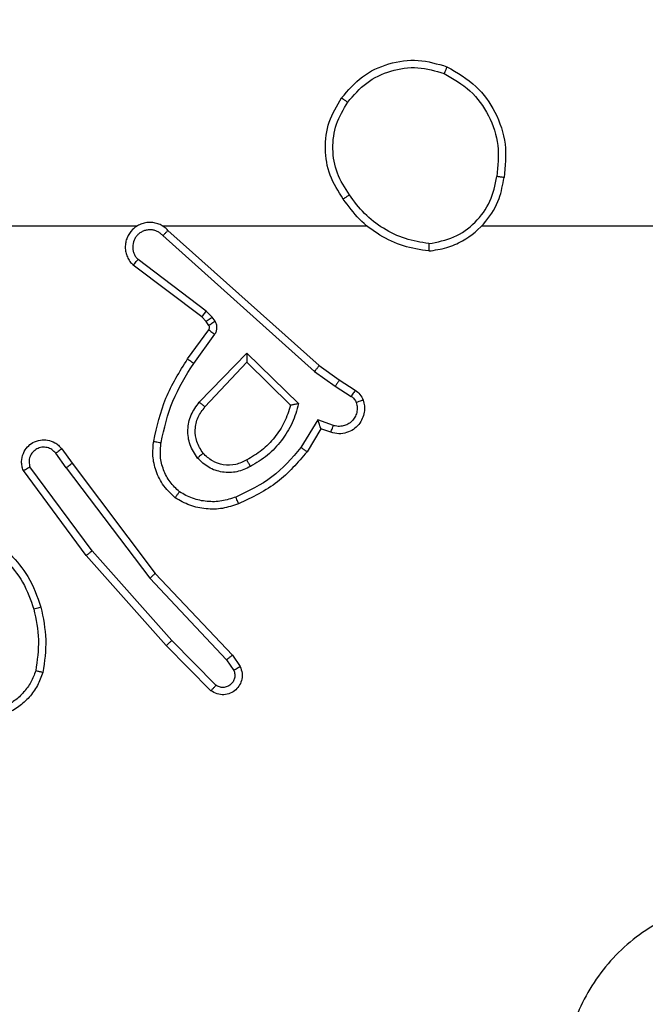
# Model space of a CAD drawing. Units: millimetres. Extents: x -4088 to -1533, y -1429 to -23.
# Drawn here: x -2956 to -2954, y -952 to -949 of the extents above; entities that cross this region are included whole.
import ezdxf

# ---------------------------------------------------------------- set-up
doc = ezdxf.new("R2010")
doc.units = ezdxf.units.MM
doc.header["$LTSCALE"] = 20
doc.layers.add('VP-EQ', color=7, linetype='Continuous', true_color=0x8a3492)
doc.layers.add('VP-HIC', color=6, linetype='Continuous')

# ---------------------------------------------------------------- blocks, each defined once
blk = doc.blocks.new('1418')
at = {"color": 7, "linetype": 'Continuous', "lineweight": 25}
for p, q in [((-2956.1035, -949.4213), (-2955.748, -949.4213)), ((-2955.6789, -949.4213), (-2955.1247, -949.4213)), ((-2955.6644, -949.4332), (-2955.2548, -949.7996)), ((-2954.8145, -949.4213), (-2953.2172, -949.4213)), ((-2955.6783, -949.4474), (-2955.267, -949.8153)), ((-2955.5606, -949.6518), (-2955.7456, -949.5122)), ((-2955.5729, -949.6677), (-2955.7586, -949.5275)), ((-2955.5446, -949.6684), (-2955.5606, -949.6518)), ((-2955.5613, -949.6798), (-2955.5729, -949.6677)), ((-2955.5537, -949.6907), (-2955.5613, -949.6798)), ((-2955.537, -949.6794), (-2955.5446, -949.6684)), ((-2955.6112, -949.7818), (-2955.5538, -949.7029)), ((-2955.5948, -949.7936), (-2955.5375, -949.7147)), ((-2955.5795, -949.899), (-2955.4511, -949.7657)), ((-2955.4511, -949.7657), (-2955.3103, -949.9029)), ((-2955.5642, -949.9116), (-2955.4507, -949.7907)), ((-2955.4507, -949.7907), (-2955.3322, -949.9073)), ((-2955.267, -949.8153), (-2955.2111, -949.8552)), ((-2955.2548, -949.7996), (-2955.2002, -949.8386)), ((-2955.2002, -949.8386), (-2955.1571, -949.8662)), ((-2955.2111, -949.8552), (-2955.1676, -949.8831)), ((-2955.2585, -949.9466), (-2955.304, -950.0221)), ((-2955.2162, -949.9619), (-2955.2585, -949.9466)), ((-2955.2501, -949.9709), (-2955.2876, -950.0332)), ((-2955.2231, -949.9806), (-2955.2501, -949.9709)), ((-2955.9525, -950.0255), (-2955.924, -950.0643)), ((-2955.94, -950.0764), (-2955.9686, -950.0374)), ((-2955.8703, -950.3019), (-2956.0385, -950.0745)), ((-2955.94, -950.0764), (-2955.7139, -950.3761)), ((-2955.924, -950.0643), (-2955.6988, -950.363)), ((-2955.8859, -950.3144), (-2956.0563, -950.0842)), ((-2955.6689, -950.5583), (-2955.8859, -950.3144)), ((-2955.6541, -950.5449), (-2955.8703, -950.3019)), ((-2955.7139, -950.3761), (-2955.5054, -950.597)), ((-2955.6988, -950.363), (-2955.4899, -950.5842)), ((-2955.5479, -950.6811), (-2955.6689, -950.5583)), ((-2955.5346, -950.6662), (-2955.6541, -950.5449)), ((-2955.4899, -950.5842), (-2955.4689, -950.6157)), ((-2955.5054, -950.597), (-2955.4861, -950.6259))]:
    blk.add_line(p, q, dxfattribs=at)
for points, knots in [([(-2955.1939, -949.0742), (-2955.1764, -949.0537), (-2955.1413, -949.0129), (-2955.067, -948.9783), (-2954.9859, -948.9669), (-2954.9343, -948.982), (-2954.9084, -948.9896)], [0, 0, 0, 0, 0.249966, 0.500042, 0.750011, 1, 1, 1, 1]), ([(-2955.1774, -949.0858), (-2955.1613, -949.0671), (-2955.129, -949.0298), (-2955.0613, -948.9979), (-2954.987, -948.9873), (-2954.9396, -949.001), (-2954.9159, -949.0079)], [0, 0, 0, 0, 0.249923, 0.499983, 0.749688, 1, 1, 1, 1]), ([(-2954.9084, -948.9896), (-2954.9085, -948.9898), (-2954.9086, -948.9903), (-2954.9098, -948.9933), (-2954.9112, -948.9967), (-2954.9126, -949), (-2954.9142, -949.0038), (-2954.9153, -949.0065), (-2954.9159, -949.0079)], [0, 0, 0, 0, 0.2165603, 0.4549817, 0.5825466, 0.7158979, 0.8550515, 1, 1, 1, 1]), ([(-2954.9159, -949.0079), (-2954.8913, -949.0221), (-2954.8423, -949.0505), (-2954.792, -949.1207), (-2954.7648, -949.2025), (-2954.7703, -949.2589), (-2954.773, -949.2871)], [0, 0, 0, 0, 0.2502943, 0.5000888, 0.7500496, 1, 1, 1, 1]), ([(-2954.9084, -948.9896), (-2954.8806, -949.0057), (-2954.8277, -949.0365), (-2954.7741, -949.1123), (-2954.7446, -949.1989), (-2954.7506, -949.2598), (-2954.7536, -949.2901)], [0, 0, 0, 0, 0.2627574, 0.4999855, 0.7504269, 1, 1, 1, 1]), ([(-2955.1894, -949.3483), (-2955.2029, -949.3274), (-2955.2294, -949.286), (-2955.2413, -949.2121), (-2955.232, -949.1379), (-2955.2066, -949.0954), (-2955.1939, -949.0742)], [0, 0, 0, 0, 0.251952, 0.498512, 0.748848, 1, 1, 1, 1]), ([(-2955.1728, -949.3367), (-2955.1851, -949.3177), (-2955.2096, -949.2798), (-2955.2208, -949.2121), (-2955.2119, -949.144), (-2955.1889, -949.1052), (-2955.1774, -949.0858)], [0, 0, 0, 0, 0.250178, 0.50006, 0.750061, 1, 1, 1, 1]), ([(-2955.1939, -949.0742), (-2955.1936, -949.0743), (-2955.1931, -949.0747), (-2955.1893, -949.0773), (-2955.1839, -949.0812), (-2955.1796, -949.0842), (-2955.1774, -949.0858)], [0, 0, 0, 0, 0.249847, 0.499704, 0.74955, 1, 1, 1, 1]), ([(-2954.9577, -949.4891), (-2954.9413, -949.4868), (-2954.9096, -949.4822), (-2954.8544, -949.4579), (-2954.8022, -949.4142), (-2954.765, -949.352), (-2954.7571, -949.3094), (-2954.7536, -949.2901)], [0, 0, 0, 0, 0.160438, 0.310978, 0.580449, 0.810163, 1, 1, 1, 1]), ([(-2954.9573, -949.4691), (-2954.9341, -949.4647), (-2954.8879, -949.4559), (-2954.8298, -949.4139), (-2954.7873, -949.3562), (-2954.7778, -949.3102), (-2954.773, -949.2871)], [0, 0, 0, 0, 0.250233, 0.500018, 0.75004, 1, 1, 1, 1]), ([(-2954.7536, -949.2901), (-2954.7538, -949.2901), (-2954.7543, -949.29), (-2954.7575, -949.2895), (-2954.7612, -949.2889), (-2954.7647, -949.2884), (-2954.7687, -949.2878), (-2954.7715, -949.2873), (-2954.773, -949.2871)], [0, 0, 0, 0, 0.219163, 0.458259, 0.585555, 0.71889, 0.856881, 1, 1, 1, 1]), ([(-2955.1728, -949.3367), (-2955.174, -949.3376), (-2955.1765, -949.3393), (-2955.1799, -949.3418), (-2955.1829, -949.3438), (-2955.186, -949.346), (-2955.1888, -949.3479), (-2955.1892, -949.3482), (-2955.1894, -949.3483)], [0, 0, 0, 0, 0.145068, 0.283865, 0.418499, 0.545544, 0.784172, 1, 1, 1, 1]), ([(-2954.9577, -949.4891), (-2954.9809, -949.4856), (-2955.0273, -949.4785), (-2955.0913, -949.4479), (-2955.1479, -949.4052), (-2955.1756, -949.3673), (-2955.1894, -949.3483)], [0, 0, 0, 0, 0.249927, 0.499999, 0.749969, 1, 1, 1, 1]), ([(-2954.9573, -949.4691), (-2954.9788, -949.4656), (-2955.022, -949.4585), (-2955.0813, -949.4294), (-2955.1341, -949.3897), (-2955.1599, -949.3544), (-2955.1728, -949.3367)], [0, 0, 0, 0, 0.249982, 0.500102, 0.750092, 1, 1, 1, 1]), ([(-2955.6644, -949.4332), (-2955.6676, -949.4301), (-2955.674, -949.4238), (-2955.6858, -949.4172), (-2955.6986, -949.4129), (-2955.712, -949.4112), (-2955.7255, -949.4123), (-2955.7385, -949.4161), (-2955.7504, -949.4223), (-2955.7642, -949.4336), (-2955.7743, -949.4487), (-2955.7794, -949.4657), (-2955.7806, -949.4791), (-2955.7791, -949.4926), (-2955.7749, -949.5055), (-2955.7681, -949.5175), (-2955.7618, -949.5242), (-2955.7586, -949.5275)], [0, 0, 0, 0, 0.062457, 0.125073, 0.18764, 0.250099, 0.312519, 0.375191, 0.43768, 0.500202, 0.622269, 0.684219, 0.746561, 0.809299, 0.872495, 0.936106, 1, 1, 1, 1]), ([(-2955.6783, -949.4474), (-2955.6806, -949.4452), (-2955.685, -949.4407), (-2955.6932, -949.4359), (-2955.7021, -949.4327), (-2955.7114, -949.4314), (-2955.7209, -949.432), (-2955.73, -949.4344), (-2955.7385, -949.4386), (-2955.7459, -949.4445), (-2955.7521, -949.4517), (-2955.7581, -949.4627), (-2955.7607, -949.4754), (-2955.7594, -949.4879), (-2955.7565, -949.4969), (-2955.752, -949.5052), (-2955.7477, -949.5098), (-2955.7456, -949.5122)], [0, 0, 0, 0, 0.062557, 0.125205, 0.187541, 0.250042, 0.312671, 0.375117, 0.437859, 0.500378, 0.56298, 0.625404, 0.749878, 0.812336, 0.874842, 0.937572, 1, 1, 1, 1]), ([(-2955.6644, -949.4332), (-2955.6645, -949.4334), (-2955.6649, -949.4338), (-2955.6671, -949.4361), (-2955.6698, -949.4388), (-2955.6723, -949.4414), (-2955.6752, -949.4443), (-2955.6773, -949.4464), (-2955.6783, -949.4474)], [0, 0, 0, 0, 0.21949, 0.458443, 0.586256, 0.718879, 0.85668, 1, 1, 1, 1]), ([(-2954.9573, -949.4691), (-2954.9573, -949.4706), (-2954.9573, -949.4735), (-2954.9573, -949.4777), (-2954.9574, -949.4813), (-2954.9574, -949.4851), (-2954.9575, -949.4884), (-2954.9576, -949.4889), (-2954.9577, -949.4891)], [0, 0, 0, 0, 0.143687, 0.282328, 0.415394, 0.543052, 0.781773, 1, 1, 1, 1]), ([(-2955.7586, -949.5275), (-2955.7586, -949.5274), (-2955.7585, -949.5273), (-2955.7573, -949.526), (-2955.7549, -949.5232), (-2955.7506, -949.518), (-2955.7473, -949.5141), (-2955.7456, -949.5122)], [0, 0, 0, 0, 0.128653, 0.256567, 0.50803, 0.75537, 1, 1, 1, 1]), ([(-2955.5729, -949.6677), (-2955.5726, -949.6674), (-2955.5721, -949.6668), (-2955.5689, -949.6626), (-2955.5648, -949.6573), (-2955.562, -949.6536), (-2955.5606, -949.6518)], [0, 0, 0, 0, 0.2793115, 0.5586188, 0.7795836, 1, 1, 1, 1]), ([(-2955.5613, -949.6798), (-2955.5609, -949.6796), (-2955.5603, -949.6791), (-2955.5558, -949.6761), (-2955.5504, -949.6724), (-2955.5465, -949.6697), (-2955.5446, -949.6684)], [0, 0, 0, 0, 0.279363, 0.558611, 0.778928, 1, 1, 1, 1]), ([(-2955.5537, -949.6907), (-2955.5533, -949.6905), (-2955.5526, -949.6901), (-2955.5482, -949.6871), (-2955.5427, -949.6833), (-2955.5389, -949.6807), (-2955.537, -949.6794)], [0, 0, 0, 0, 0.279915, 0.559428, 0.779954, 1, 1, 1, 1]), ([(-2955.5375, -949.7147), (-2955.5359, -949.712), (-2955.5326, -949.7066), (-2955.5312, -949.6971), (-2955.5324, -949.6876), (-2955.5355, -949.6821), (-2955.537, -949.6794)], [0, 0, 0, 0, 0.250111, 0.499987, 0.74974, 1, 1, 1, 1]), ([(-2955.5538, -949.7029), (-2955.5533, -949.702), (-2955.5522, -949.7002), (-2955.5517, -949.697), (-2955.552, -949.6937), (-2955.5531, -949.6917), (-2955.5537, -949.6907)], [0, 0, 0, 0, 0.237571, 0.483156, 0.73682, 1, 1, 1, 1]), ([(-2955.5538, -949.7029), (-2955.5535, -949.7031), (-2955.5528, -949.7035), (-2955.5485, -949.7067), (-2955.5431, -949.7106), (-2955.5393, -949.7133), (-2955.5375, -949.7147)], [0, 0, 0, 0, 0.2801961, 0.5592995, 0.7802038, 1, 1, 1, 1]), ([(-2955.7032, -950.0049), (-2955.6942, -949.9651), (-2955.6761, -949.8856), (-2955.6329, -949.8164), (-2955.6112, -949.7818)], [0, 0, 0, 0, 0.5002, 1, 1, 1, 1]), ([(-2955.6112, -949.7818), (-2955.611, -949.782), (-2955.6105, -949.7824), (-2955.6066, -949.785), (-2955.6012, -949.789), (-2955.5969, -949.792), (-2955.5948, -949.7936)], [0, 0, 0, 0, 0.24959, 0.499523, 0.748831, 1, 1, 1, 1]), ([(-2955.4511, -949.7657), (-2955.451, -949.7693), (-2955.4509, -949.7752), (-2955.4507, -949.782), (-2955.4507, -949.786), (-2955.4506, -949.7887), (-2955.4506, -949.7903), (-2955.4507, -949.7906), (-2955.4507, -949.7907)], [0, 0, 0, 0, 0.308458, 0.501775, 0.64161, 0.770095, 0.889109, 1, 1, 1, 1]), ([(-2955.6833, -950.0084), (-2955.6746, -949.9701), (-2955.6572, -949.8935), (-2955.6156, -949.8269), (-2955.5948, -949.7936)], [0, 0, 0, 0, 0.499944, 1, 1, 1, 1]), ([(-2955.2548, -949.7996), (-2955.2549, -949.7998), (-2955.2551, -949.8002), (-2955.2569, -949.8025), (-2955.2591, -949.8054), (-2955.2614, -949.8082), (-2955.264, -949.8116), (-2955.266, -949.8141), (-2955.267, -949.8153)], [0, 0, 0, 0, 0.198825, 0.431259, 0.559852, 0.698167, 0.844359, 1, 1, 1, 1]), ([(-2955.2002, -949.8386), (-2955.2003, -949.8388), (-2955.2005, -949.8392), (-2955.2022, -949.8419), (-2955.2043, -949.8451), (-2955.2063, -949.8481), (-2955.2086, -949.8515), (-2955.2102, -949.854), (-2955.2111, -949.8552)], [0, 0, 0, 0, 0.217125, 0.455362, 0.583113, 0.716385, 0.855875, 1, 1, 1, 1]), ([(-2955.1571, -949.8662), (-2955.1573, -949.8666), (-2955.1576, -949.8673), (-2955.1604, -949.8717), (-2955.1639, -949.8773), (-2955.1664, -949.8812), (-2955.1676, -949.8831)], [0, 0, 0, 0, 0.2796123, 0.5594213, 0.7796431, 1, 1, 1, 1]), ([(-2955.1571, -949.8662), (-2955.1524, -949.8698), (-2955.143, -949.8771), (-2955.1382, -949.8879), (-2955.1357, -949.8934)], [0, 0, 0, 0, 0.499992, 1, 1, 1, 1]), ([(-2955.1357, -949.8934), (-2955.1343, -949.8986), (-2955.1314, -949.9094), (-2955.1321, -949.9266), (-2955.1371, -949.944), (-2955.1471, -949.9601), (-2955.1617, -949.9735), (-2955.1803, -949.9824), (-2955.2018, -949.9858), (-2955.2159, -949.9824), (-2955.2231, -949.9806)], [0, 0, 0, 0, 0.105913, 0.217294, 0.334127, 0.456491, 0.584061, 0.71749, 0.856057, 1, 1, 1, 1]), ([(-2955.1676, -949.8831), (-2955.1647, -949.8854), (-2955.1589, -949.8899), (-2955.1558, -949.8966), (-2955.1543, -949.9)], [0, 0, 0, 0, 0.499306, 1, 1, 1, 1]), ([(-2955.1357, -949.8934), (-2955.136, -949.8935), (-2955.1366, -949.8937), (-2955.1408, -949.8953), (-2955.147, -949.8974), (-2955.1519, -949.8991), (-2955.1543, -949.9)], [0, 0, 0, 0, 0.250698, 0.499927, 0.749815, 1, 1, 1, 1]), ([(-2955.5846, -950.0503), (-2955.5921, -950.0387), (-2955.6072, -950.0155), (-2955.6126, -949.9736), (-2955.6042, -949.9323), (-2955.5878, -949.9101), (-2955.5795, -949.899)], [0, 0, 0, 0, 0.250259, 0.500097, 0.750081, 1, 1, 1, 1]), ([(-2955.5694, -950.0374), (-2955.576, -950.0271), (-2955.5884, -950.0076), (-2955.5922, -949.9727), (-2955.5853, -949.9389), (-2955.5712, -949.9206), (-2955.5642, -949.9116)], [0, 0, 0, 0, 0.265144, 0.499944, 0.752724, 1, 1, 1, 1]), ([(-2955.5795, -949.899), (-2955.5782, -949.9001), (-2955.5756, -949.9022), (-2955.5722, -949.905), (-2955.5693, -949.9073), (-2955.5666, -949.9095), (-2955.5646, -949.9113), (-2955.5643, -949.9115), (-2955.5642, -949.9116)], [0, 0, 0, 0, 0.1656915, 0.3195779, 0.4620575, 0.5924001, 0.8188437, 1, 1, 1, 1]), ([(-2955.3322, -949.9073), (-2955.3372, -949.9229), (-2955.3473, -949.954), (-2955.3745, -949.9951), (-2955.4087, -950.0307), (-2955.4369, -950.0473), (-2955.451, -950.0556)], [0, 0, 0, 0, 0.249999, 0.499911, 0.749827, 1, 1, 1, 1]), ([(-2955.3103, -949.9029), (-2955.3154, -949.9207), (-2955.3257, -949.9562), (-2955.3555, -950.0035), (-2955.3934, -950.0445), (-2955.4251, -950.0636), (-2955.4409, -950.0732)], [0, 0, 0, 0, 0.2499444, 0.4999952, 0.7500733, 1, 1, 1, 1]), ([(-2955.3103, -949.9029), (-2955.3122, -949.9033), (-2955.3157, -949.904), (-2955.3209, -949.905), (-2955.3251, -949.906), (-2955.3285, -949.9066), (-2955.3306, -949.907), (-2955.3319, -949.9073), (-2955.3321, -949.9073), (-2955.3322, -949.9073)], [0, 0, 0, 0, 0.177528, 0.320521, 0.501437, 0.636587, 0.764919, 0.885526, 1, 1, 1, 1]), ([(-2955.1543, -949.9), (-2955.1532, -949.9044), (-2955.151, -949.9132), (-2955.1524, -949.9269), (-2955.1573, -949.9397), (-2955.1655, -949.9507), (-2955.1765, -949.959), (-2955.1893, -949.9639), (-2955.2012, -949.9649), (-2955.2102, -949.9637), (-2955.2146, -949.9624), (-2955.2162, -949.9619)], [0, 0, 0, 0, 0.124838, 0.249653, 0.374656, 0.499608, 0.625205, 0.749625, 0.874652, 0.953317, 1, 1, 1, 1]), ([(-2955.2501, -949.9709), (-2955.2501, -949.9708), (-2955.2501, -949.9705), (-2955.2507, -949.9689), (-2955.2516, -949.9663), (-2955.253, -949.9622), (-2955.2553, -949.9556), (-2955.2573, -949.95), (-2955.2585, -949.9466)], [0, 0, 0, 0, 0.1111322, 0.2296473, 0.3581122, 0.4975491, 0.7029055, 1, 1, 1, 1]), ([(-2955.2231, -949.9806), (-2955.223, -949.9803), (-2955.2227, -949.9798), (-2955.2211, -949.9755), (-2955.2188, -949.9693), (-2955.2171, -949.9643), (-2955.2162, -949.9619)], [0, 0, 0, 0, 0.25035, 0.500111, 0.750024, 1, 1, 1, 1]), ([(-2956.0563, -950.0842), (-2956.0577, -950.0802), (-2956.0604, -950.0724), (-2956.0617, -950.0564), (-2956.0579, -950.0378), (-2956.0465, -950.02), (-2956.0303, -950.0071), (-2956.0111, -950.0005), (-2955.9901, -950.0006), (-2955.9734, -950.0067), (-2955.9607, -950.0156), (-2955.9553, -950.0221), (-2955.9525, -950.0255)], [0, 0, 0, 0, 0.072751, 0.142635, 0.273175, 0.392278, 0.49985, 0.623716, 0.735253, 0.854958, 0.924359, 1, 1, 1, 1]), ([(-2955.9686, -950.0374), (-2955.9718, -950.0338), (-2955.9782, -950.0267), (-2955.9918, -950.0211), (-2956.0062, -950.0204), (-2956.0201, -950.0248), (-2956.0315, -950.0338), (-2956.039, -950.0462), (-2956.042, -950.0606), (-2956.0397, -950.0699), (-2956.0385, -950.0745)], [0, 0, 0, 0, 0.124825, 0.249842, 0.374873, 0.499798, 0.625025, 0.749951, 0.874992, 1, 1, 1, 1]), ([(-2955.9525, -950.0255), (-2955.9527, -950.0257), (-2955.9532, -950.0261), (-2955.9569, -950.0288), (-2955.9622, -950.0328), (-2955.9665, -950.0359), (-2955.9686, -950.0374)], [0, 0, 0, 0, 0.250007, 0.499914, 0.749123, 1, 1, 1, 1]), ([(-2955.6453, -950.1579), (-2955.6575, -950.1462), (-2955.6807, -950.1239), (-2955.6995, -950.0818), (-2955.7072, -950.0418), (-2955.7045, -950.0166), (-2955.7032, -950.0049)], [0, 0, 0, 0, 0.29417, 0.558925, 0.794228, 1, 1, 1, 1]), ([(-2955.7032, -950.0049), (-2955.7029, -950.005), (-2955.7023, -950.0051), (-2955.6977, -950.0059), (-2955.6911, -950.0071), (-2955.6859, -950.008), (-2955.6833, -950.0084)], [0, 0, 0, 0, 0.250295, 0.499849, 0.748871, 1, 1, 1, 1]), ([(-2955.6333, -950.1419), (-2955.6424, -950.1333), (-2955.6605, -950.1161), (-2955.6777, -950.0825), (-2955.6868, -950.0457), (-2955.6845, -950.0208), (-2955.6833, -950.0084)], [0, 0, 0, 0, 0.2500447, 0.4999362, 0.749949, 1, 1, 1, 1]), ([(-2955.304, -950.0221), (-2955.3287, -950.0506), (-2955.3783, -950.1075), (-2955.4464, -950.1399), (-2955.4805, -950.1561)], [0, 0, 0, 0, 0.499922, 1, 1, 1, 1]), ([(-2955.2876, -950.0332), (-2955.2878, -950.033), (-2955.2881, -950.0328), (-2955.2907, -950.0311), (-2955.2937, -950.029), (-2955.2967, -950.027), (-2955.3001, -950.0247), (-2955.3027, -950.023), (-2955.304, -950.0221)], [0, 0, 0, 0, 0.207057, 0.441895, 0.570741, 0.706049, 0.848855, 1, 1, 1, 1]), ([(-2955.5694, -950.0374), (-2955.5696, -950.0376), (-2955.57, -950.038), (-2955.5736, -950.041), (-2955.5786, -950.0453), (-2955.5826, -950.0486), (-2955.5846, -950.0503)], [0, 0, 0, 0, 0.249856, 0.500067, 0.749295, 1, 1, 1, 1]), ([(-2955.4409, -950.0732), (-2955.4529, -950.0788), (-2955.4769, -950.0902), (-2955.5173, -950.0904), (-2955.5558, -950.0778), (-2955.575, -950.0595), (-2955.5846, -950.0503)], [0, 0, 0, 0, 0.2497459, 0.4998899, 0.7495939, 1, 1, 1, 1]), ([(-2955.451, -950.0556), (-2955.4607, -950.0604), (-2955.4806, -950.0702), (-2955.5141, -950.0702), (-2955.5458, -950.0598), (-2955.5614, -950.0449), (-2955.5694, -950.0374)], [0, 0, 0, 0, 0.246712, 0.50791, 0.749892, 1, 1, 1, 1]), ([(-2955.2876, -950.0332), (-2955.3127, -950.0624), (-2955.3645, -950.1226), (-2955.4363, -950.1568), (-2955.4732, -950.1745)], [0, 0, 0, 0, 0.48532, 1, 1, 1, 1]), ([(-2955.4409, -950.0732), (-2955.4418, -950.0715), (-2955.4436, -950.0683), (-2955.446, -950.0642), (-2955.4479, -950.0609), (-2955.4496, -950.058), (-2955.4507, -950.056), (-2955.4509, -950.0557), (-2955.451, -950.0556)], [0, 0, 0, 0, 0.179982, 0.344924, 0.493163, 0.626008, 0.844454, 1, 1, 1, 1]), ([(-2956.0563, -950.0842), (-2956.0562, -950.0842), (-2956.056, -950.0841), (-2956.0549, -950.0835), (-2956.0531, -950.0825), (-2956.0501, -950.0808), (-2956.0452, -950.0781), (-2956.0407, -950.0757), (-2956.0385, -950.0745)], [0, 0, 0, 0, 0.132123, 0.262056, 0.390569, 0.515812, 0.761305, 1, 1, 1, 1]), ([(-2955.94, -950.0764), (-2955.9379, -950.0748), (-2955.9337, -950.0717), (-2955.9284, -950.0677), (-2955.9247, -950.0649), (-2955.9243, -950.0645), (-2955.924, -950.0643)], [0, 0, 0, 0, 0.249409, 0.499566, 0.749508, 1, 1, 1, 1]), ([(-2955.6453, -950.1579), (-2955.6452, -950.1577), (-2955.6448, -950.1573), (-2955.6427, -950.1546), (-2955.6404, -950.1515), (-2955.6382, -950.1486), (-2955.6358, -950.1454), (-2955.6342, -950.1431), (-2955.6333, -950.1419)], [0, 0, 0, 0, 0.227147, 0.469043, 0.595718, 0.727286, 0.862031, 1, 1, 1, 1]), ([(-2955.4732, -950.1745), (-2955.4875, -950.1793), (-2955.516, -950.189), (-2955.5615, -950.1895), (-2955.6061, -950.1803), (-2955.6322, -950.1654), (-2955.6453, -950.1579)], [0, 0, 0, 0, 0.250031, 0.500066, 0.749898, 1, 1, 1, 1]), ([(-2955.4805, -950.1561), (-2955.4932, -950.1603), (-2955.5185, -950.1688), (-2955.5588, -950.1692), (-2955.5983, -950.1614), (-2955.6217, -950.1484), (-2955.6333, -950.1419)], [0, 0, 0, 0, 0.249668, 0.499849, 0.75011, 1, 1, 1, 1]), ([(-2955.4732, -950.1745), (-2955.4733, -950.1742), (-2955.4734, -950.1736), (-2955.4751, -950.1694), (-2955.4775, -950.1633), (-2955.4795, -950.1585), (-2955.4805, -950.1561)], [0, 0, 0, 0, 0.250377, 0.500243, 0.749532, 1, 1, 1, 1]), ([(-2956.0918, -950.3104), (-2956.0746, -950.33), (-2956.0374, -950.3723), (-2956.0188, -950.4256), (-2956.0088, -950.4543)], [0, 0, 0, 0, 0.462978, 1, 1, 1, 1]), ([(-2955.8859, -950.3144), (-2955.8858, -950.3143), (-2955.8854, -950.314), (-2955.8831, -950.3122), (-2955.8802, -950.3099), (-2955.8774, -950.3076), (-2955.874, -950.3049), (-2955.8715, -950.303), (-2955.8703, -950.3019)], [0, 0, 0, 0, 0.1983945, 0.4311559, 0.5602628, 0.6979004, 0.8442799, 1, 1, 1, 1]), ([(-2956.1061, -950.3246), (-2956.0887, -950.3446), (-2956.0539, -950.3846), (-2956.0366, -950.4347), (-2956.028, -950.4597)], [0, 0, 0, 0, 0.499995, 1, 1, 1, 1]), ([(-2955.6988, -950.363), (-2955.6989, -950.3631), (-2955.6992, -950.3634), (-2955.7015, -950.3654), (-2955.7042, -950.3678), (-2955.707, -950.3702), (-2955.7103, -950.373), (-2955.7127, -950.3751), (-2955.7139, -950.3761)], [0, 0, 0, 0, 0.198908, 0.431119, 0.560465, 0.697565, 0.844954, 1, 1, 1, 1]), ([(-2956.0088, -950.4543), (-2956.0091, -950.4544), (-2956.0097, -950.4546), (-2956.0141, -950.4559), (-2956.0204, -950.4577), (-2956.0255, -950.459), (-2956.028, -950.4597)], [0, 0, 0, 0, 0.250622, 0.500639, 0.750624, 1, 1, 1, 1]), ([(-2956.0088, -950.4543), (-2956.0027, -950.4837), (-2955.9905, -950.5425), (-2955.9992, -950.6019), (-2956.0036, -950.6316)], [0, 0, 0, 0, 0.499999, 1, 1, 1, 1]), ([(-2956.028, -950.4597), (-2956.0222, -950.4874), (-2956.0107, -950.5429), (-2956.0188, -950.5989), (-2956.0229, -950.6269)], [0, 0, 0, 0, 0.5000059, 1, 1, 1, 1]), ([(-2955.6689, -950.5583), (-2955.6687, -950.5581), (-2955.6682, -950.5578), (-2955.6658, -950.5557), (-2955.663, -950.5531), (-2955.6604, -950.5507), (-2955.6573, -950.5479), (-2955.6552, -950.5459), (-2955.6541, -950.5449)], [0, 0, 0, 0, 0.217293, 0.456732, 0.584167, 0.717278, 0.856375, 1, 1, 1, 1]), ([(-2955.4899, -950.5842), (-2955.49, -950.5844), (-2955.4903, -950.5847), (-2955.4926, -950.5866), (-2955.4954, -950.589), (-2955.4983, -950.5913), (-2955.5016, -950.594), (-2955.5041, -950.596), (-2955.5054, -950.597)], [0, 0, 0, 0, 0.198408, 0.430594, 0.559478, 0.698498, 0.84492, 1, 1, 1, 1]), ([(-2955.4689, -950.6157), (-2955.4667, -950.6215), (-2955.4627, -950.6323), (-2955.4637, -950.6498), (-2955.4695, -950.6656), (-2955.4804, -950.6791), (-2955.4955, -950.6887), (-2955.5132, -950.6927), (-2955.5319, -950.6908), (-2955.5426, -950.6843), (-2955.5479, -950.6811)], [0, 0, 0, 0, 0.130666, 0.244963, 0.364002, 0.485751, 0.610182, 0.737612, 0.867481, 1, 1, 1, 1]), ([(-2955.4689, -950.6157), (-2955.469, -950.6157), (-2955.4691, -950.6159), (-2955.4703, -950.6166), (-2955.4721, -950.6177), (-2955.475, -950.6195), (-2955.4798, -950.6223), (-2955.4841, -950.6247), (-2955.4861, -950.6259)], [0, 0, 0, 0, 0.137513, 0.272183, 0.403116, 0.529632, 0.772946, 1, 1, 1, 1]), ([(-2956.0229, -950.6269), (-2956.0269, -950.6374), (-2956.0348, -950.6584), (-2956.0548, -950.6857), (-2956.0793, -950.7091), (-2956.0991, -950.7197), (-2956.109, -950.725)], [0, 0, 0, 0, 0.2500057, 0.5000317, 0.7500196, 1, 1, 1, 1]), ([(-2956.0036, -950.6316), (-2956.008, -950.6436), (-2956.0168, -950.6677), (-2956.0395, -950.6989), (-2956.0676, -950.7255), (-2956.0904, -950.7373), (-2956.1017, -950.7433)], [0, 0, 0, 0, 0.249983, 0.499995, 0.74989, 1, 1, 1, 1]), ([(-2956.0036, -950.6316), (-2956.0038, -950.6316), (-2956.0043, -950.6315), (-2956.0076, -950.6307), (-2956.0113, -950.6298), (-2956.0147, -950.629), (-2956.0187, -950.628), (-2956.0215, -950.6273), (-2956.0229, -950.6269)], [0, 0, 0, 0, 0.221711, 0.462092, 0.589719, 0.720935, 0.858358, 1, 1, 1, 1]), ([(-2955.4861, -950.6259), (-2955.485, -950.6292), (-2955.4827, -950.636), (-2955.4835, -950.6468), (-2955.4876, -950.6568), (-2955.4947, -950.6649), (-2955.5039, -950.6704), (-2955.5145, -950.6726), (-2955.5253, -950.6714), (-2955.5315, -950.6679), (-2955.5346, -950.6662)], [0, 0, 0, 0, 0.125064, 0.250126, 0.37499, 0.500231, 0.624971, 0.750162, 0.874802, 1, 1, 1, 1]), ([(-2955.5479, -950.6811), (-2955.5477, -950.6809), (-2955.5473, -950.6806), (-2955.545, -950.678), (-2955.5424, -950.6752), (-2955.54, -950.6725), (-2955.5374, -950.6695), (-2955.5355, -950.6673), (-2955.5346, -950.6662)], [0, 0, 0, 0, 0.226887, 0.468586, 0.596002, 0.726698, 0.86184, 1, 1, 1, 1]), ([(-2953.7388, -952.0996), (-2953.7747, -952.1299), (-2953.8537, -952.1967), (-2954.0081, -952.2486), (-2954.1785, -952.2478), (-2954.3409, -952.1919), (-2954.4738, -952.0838), (-2954.5642, -951.9388), (-2954.6012, -951.7722), (-2954.5808, -951.6022), (-2954.5055, -951.4487), (-2954.3837, -951.3284), (-2954.2287, -951.2557), (-2954.0586, -951.238), (-2953.8923, -951.2774), (-2953.7485, -951.3702), (-2953.6433, -951.5051), (-2953.5888, -951.6673), (-2953.5916, -951.8379), (-2953.6445, -951.9893), (-2953.7101, -952.066), (-2953.7388, -952.0996)], [0, 0, 0, 0, 0.044731, 0.098642, 0.15193, 0.205868, 0.260188, 0.313194, 0.366979, 0.420854, 0.474335, 0.527979, 0.581907, 0.635429, 0.689067, 0.74282, 0.796628, 0.850204, 0.903788, 0.95777, 1, 1, 1, 1])]:
    blk.add_open_spline(points, degree=3, knots=knots, dxfattribs=at)

msp = doc.modelspace()

# ---------------------------------------------------------------- linework, layer by layer
at = {"layer": 'VP-HIC', "color": 4}
msp.add_lwpolyline([(-2359.5922, -1178.7213), (-2739.2422, -1178.7213, -0.047887), (-2767.7777, -1175.9821, -0.060353), (-2803.5959, -1180.3213), (-3097.6106, -1180.3213, 0.160078), (-3022.22, -1105.6185, 0.125285), (-2959.2597, -1050.1983, 0.427491), (-2781.5923, -880.3713), (-2781.5923, -796.4713, 0.427404), (-2959.21, -626.6421, 0.125334), (-3022.1704, -571.1745, 0.18319), (-3111.5319, -490.2997, -0.041559), (-3081.6354, -497.7213), (-2729.5922, -497.7213, -0.050986), (-2699.2385, -500.8246, -0.060806), (-2663.0977, -496.9367, -0.133745), (-2587.032, -476.2193), (-2511.3802, -476.2193, -0.133693), (-2435.3406, -496.9213)], format="xyb", dxfattribs=at)
at = {"layer": 'VP-HIC', "color": 30}
msp.add_lwpolyline([(-3022.1704, -571.1745, 0.281595), (-3173.5172, -478.5963), (-3182.5552, -478.5963, 0.198912), (-3302.7633, -528.3882), (-3378.3254, -603.9501, 0.198912), (-3428.1172, -724.1583), (-3428.1172, -791.6295, 0.127793), (-3449.6193, -874.3843), (-3449.6193, -950.0361, 0.301505), (-3345.734, -1106.653), (-3303.9324, -1148.4545, 0.198912), (-3183.7243, -1198.2463), (-3173.5922, -1198.2463, 0.281684), (-3022.22, -1105.6185, 0.125285), (-2959.2597, -1050.1983, 0.427491), (-2781.5923, -880.3713), (-2781.5923, -796.4713, 0.427404), (-2959.21, -626.6421, 0.125334)], format="xyb", close=True, dxfattribs=at)

# ---------------------------------------------------------------- block references
at = {"layer": 'VP-EQ', "color": 1}
msp.add_blockref('1418', (0, 0), dxfattribs=at)

doc.saveas('drawing.dxf')
